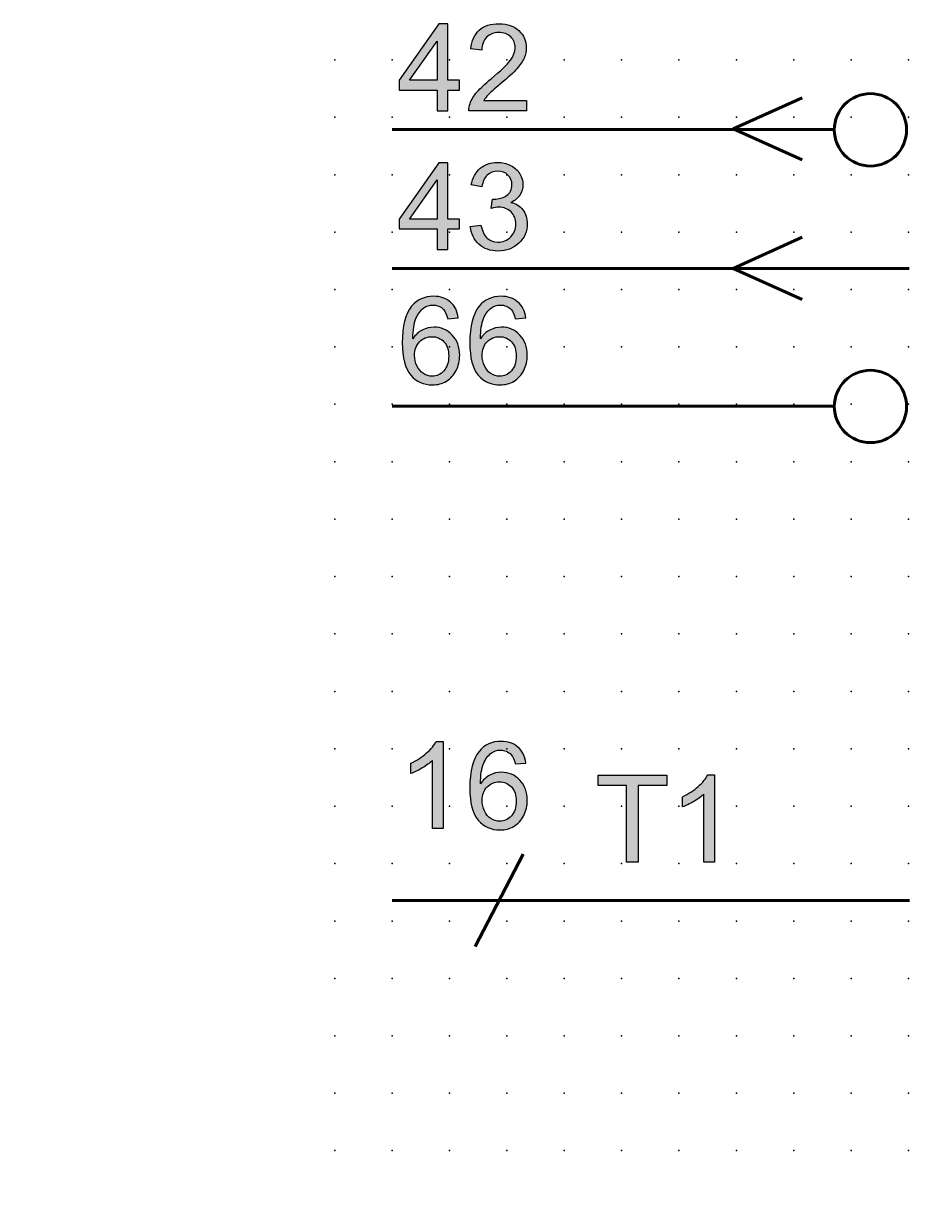
# Model space of a CAD drawing. Extents: x -14 to 110, y 1 to 148.
# Drawn here: x -14 to 25, y 1 to 52 of the extents above; entities that cross this region are included whole.
import ezdxf

# ---------------------------------------------------------------- set-up
doc = ezdxf.new("R2010")
doc.units = 0
doc.header["$PDSIZE"] = -2
doc.layers.get('0').update_dxf_attribs({"color": 9, "linetype": 'CONTINUOUS', "plot": 0})
doc.layers.add('00.9 GRID -025', color=1, linetype='CONTINUOUS', plot=False)
doc.layers.add('01.2-CONTINUOUS-0175', color=3, linetype='CONTINUOUS')
doc.layers.add('01.2-CONTINUOUS-025', color=2, linetype='CONTINUOUS')
doc.styles.add('Latin-2-5', font='ISOCP.SHX', dxfattribs={"height": 2.5})

# ---------------------------------------------------------------- blocks, each defined once
blk = doc.blocks.new('*U11')
blk.add_point((0, 0))
blk = doc.blocks.new('*U12')
at = {"layer": '00.9 GRID -025', "color": 0, "linetype": 'ByBlock', "lineweight": -2, "transparency": 16777216}
for p in [(-47.5, 25), (-45, 25), (-42.5, 25), (-40, 25), (-37.5, 25), (-35, 25), (-32.5, 25), (-30, 25), (-27.5, 25), (-25, 25), (-22.5, 25), (-20, 25), (-17.5, 25), (-15, 25), (-12.5, 25), (-10, 25), (-7.5, 25), (-5, 25), (-2.5, 25), (0, 25), (-47.5, 22.5), (-45, 22.5), (-42.5, 22.5), (-40, 22.5), (-37.5, 22.5), (-35, 22.5), (-32.5, 22.5), (-30, 22.5), (-27.5, 22.5), (-25, 22.5), (-22.5, 22.5), (-20, 22.5), (-17.5, 22.5), (-15, 22.5), (-12.5, 22.5), (-10, 22.5), (-7.5, 22.5), (-5, 22.5), (-2.5, 22.5), (0, 22.5), (-47.5, 20), (-45, 20), (-42.5, 20), (-40, 20), (-37.5, 20), (-35, 20), (-32.5, 20), (-30, 20), (-27.5, 20), (-25, 20), (-22.5, 20), (-20, 20), (-17.5, 20), (-15, 20), (-12.5, 20), (-10, 20), (-7.5, 20), (-5, 20), (-2.5, 20), (0, 20), (-47.5, 17.5), (-45, 17.5), (-42.5, 17.5), (-40, 17.5), (-37.5, 17.5), (-35, 17.5), (-32.5, 17.5), (-30, 17.5), (-27.5, 17.5), (-25, 17.5), (-22.5, 17.5), (-20, 17.5), (-17.5, 17.5), (-15, 17.5), (-12.5, 17.5), (-10, 17.5), (-7.5, 17.5), (-5, 17.5), (-2.5, 17.5), (0, 17.5), (-47.5, 15), (-45, 15), (-42.5, 15), (-40, 15), (-37.5, 15), (-35, 15), (-32.5, 15), (-30, 15), (-27.5, 15), (-25, 15), (-22.5, 15), (-20, 15), (-17.5, 15), (-15, 15), (-12.5, 15), (-10, 15), (-7.5, 15), (-5, 15), (-2.5, 15), (0, 15), (-47.5, 12.5), (-45, 12.5), (-42.5, 12.5), (-40, 12.5), (-37.5, 12.5), (-35, 12.5), (-32.5, 12.5), (-30, 12.5), (-27.5, 12.5), (-25, 12.5), (-22.5, 12.5), (-20, 12.5), (-17.5, 12.5), (-15, 12.5), (-12.5, 12.5), (-10, 12.5), (-7.5, 12.5), (-5, 12.5), (-2.5, 12.5), (0, 12.5), (-47.5, 10), (-45, 10), (-42.5, 10), (-40, 10), (-37.5, 10), (-35, 10), (-32.5, 10), (-30, 10), (-27.5, 10), (-25, 10), (-22.5, 10), (-20, 10), (-17.5, 10), (-15, 10), (-12.5, 10), (-10, 10), (-7.5, 10), (-5, 10), (-2.5, 10), (0, 10), (-47.5, 7.5), (-45, 7.5), (-42.5, 7.5), (-40, 7.5), (-37.5, 7.5), (-35, 7.5), (-32.5, 7.5), (-30, 7.5), (-27.5, 7.5), (-25, 7.5), (-22.5, 7.5), (-20, 7.5), (-17.5, 7.5), (-15, 7.5), (-12.5, 7.5), (-10, 7.5), (-7.5, 7.5), (-5, 7.5), (-2.5, 7.5), (0, 7.5), (-47.5, 5), (-45, 5), (-42.5, 5), (-40, 5), (-37.5, 5), (-35, 5), (-32.5, 5), (-30, 5), (-27.5, 5), (-25, 5), (-22.5, 5), (-20, 5), (-17.5, 5), (-15, 5), (-12.5, 5), (-10, 5), (-7.5, 5), (-5, 5), (-2.5, 5), (0, 5), (-47.5, 2.5), (-45, 2.5), (-42.5, 2.5), (-40, 2.5), (-37.5, 2.5), (-35, 2.5), (-32.5, 2.5), (-30, 2.5), (-27.5, 2.5), (-25, 2.5), (-22.5, 2.5), (-20, 2.5), (-17.5, 2.5), (-15, 2.5), (-12.5, 2.5), (-10, 2.5), (-7.5, 2.5), (-5, 2.5), (-2.5, 2.5), (0, 2.5), (-47.5, 0), (-45, 0), (-42.5, 0), (-40, 0), (-37.5, 0), (-35, 0), (-32.5, 0), (-30, 0), (-27.5, 0), (-25, 0), (-22.5, 0), (-20, 0), (-17.5, 0), (-15, 0), (-12.5, 0), (-10, 0), (-7.5, 0), (-5, 0), (-2.5, 0), (0, 0)]:
    blk.add_blockref('*U11', p, dxfattribs=at)

msp = doc.modelspace()

# ---------------------------------------------------------------- hatches: boundary and pattern name
at = {"layer": '01.2-CONTINUOUS-025'}
h = msp.add_hatch(color=256, dxfattribs=at)
h.dxf.hatch_style = 2
h.paths.add_polyline_path([(3.245, 49.758), (4.441, 51.466), (4.441, 49.758)])
h.paths.add_polyline_path([(4.904, 48.424), (4.904, 49.334), (5.417, 49.334), (5.417, 49.758), (4.904, 49.758), (4.904, 52.211), (4.524, 52.211), (2.787, 49.758), (2.787, 49.334), (4.441, 49.334), (4.441, 48.424)])
h = msp.add_hatch(color=256, dxfattribs=at)
h.dxf.hatch_style = 2
edge = h.paths.add_edge_path()
edge.add_spline(control_points=[(8.332, 48.871), (8.332, 48.871), (8.332, 48.424), (8.332, 48.424), (8.332, 48.424), (5.824, 48.424), (5.824, 48.424), (5.82, 48.536), (5.838, 48.644), (5.878, 48.748), (5.943, 48.918), (6.045, 49.086), (6.187, 49.252), (6.329, 49.417), (6.531, 49.607), (6.796, 49.822), (7.206, 50.159), (7.484, 50.426), (7.629, 50.623), (7.774, 50.819), (7.847, 51.006), (7.847, 51.182), (7.847, 51.366), (7.781, 51.521), (7.649, 51.647), (7.517, 51.773), (7.345, 51.836), (7.133, 51.836), (6.909, 51.836), (6.73, 51.769), (6.596, 51.634), (6.461, 51.5), (6.393, 51.314), (6.391, 51.076), (6.391, 51.076), (5.912, 51.125), (5.912, 51.125), (5.945, 51.482), (6.068, 51.754), (6.282, 51.941), (6.496, 52.128), (6.783, 52.222), (7.144, 52.222), (7.507, 52.222), (7.796, 52.121), (8.008, 51.92), (8.22, 51.719), (8.326, 51.469), (8.326, 51.172), (8.326, 51.02), (8.295, 50.872), (8.233, 50.725), (8.171, 50.579), (8.068, 50.425), (7.924, 50.263), (7.78, 50.102), (7.541, 49.88), (7.207, 49.598), (6.928, 49.364), (6.748, 49.206), (6.669, 49.122), (6.59, 49.039), (6.525, 48.955), (6.473, 48.871), (6.473, 48.871), (8.332, 48.871), (8.332, 48.871)], knot_values=[0, 0, 0, 0, 1, 1, 1, 2, 2, 2, 3, 3, 3, 4, 4, 4, 5, 5, 5, 6, 6, 6, 7, 7, 7, 8, 8, 8, 9, 9, 9, 10, 10, 10, 11, 11, 11, 12, 12, 12, 13, 13, 13, 14, 14, 14, 15, 15, 15, 16, 16, 16, 17, 17, 17, 18, 18, 18, 19, 19, 19, 20, 20, 20, 21, 21, 21, 22, 22, 22, 22], degree=3, periodic=0)
h = msp.add_hatch(color=256, dxfattribs=at)
h.dxf.hatch_style = 2
h.paths.add_polyline_path([(3.245, 43.717), (4.441, 45.425), (4.441, 43.717)])
h.paths.add_polyline_path([(4.904, 42.383), (4.904, 43.292), (5.417, 43.292), (5.417, 43.717), (4.904, 43.717), (4.904, 46.17), (4.524, 46.17), (2.787, 43.717), (2.787, 43.292), (4.441, 43.292), (4.441, 42.383)])
h = msp.add_hatch(color=256, dxfattribs=at)
h.dxf.hatch_style = 2
edge = h.paths.add_edge_path()
edge.add_spline(control_points=[(5.89, 43.392), (5.89, 43.392), (6.353, 43.452), (6.353, 43.452), (6.407, 43.189), (6.497, 42.999), (6.624, 42.882), (6.752, 42.766), (6.908, 42.708), (7.094, 42.708), (7.315, 42.708), (7.5, 42.784), (7.65, 42.935), (7.8, 43.086), (7.875, 43.273), (7.875, 43.497), (7.875, 43.71), (7.805, 43.886), (7.665, 44.024), (7.526, 44.162), (7.348, 44.231), (7.133, 44.231), (7.045, 44.231), (6.936, 44.214), (6.805, 44.18), (6.805, 44.18), (6.857, 44.588), (6.857, 44.588), (6.888, 44.584), (6.913, 44.583), (6.932, 44.583), (7.13, 44.583), (7.308, 44.634), (7.466, 44.737), (7.624, 44.84), (7.704, 44.998), (7.704, 45.212), (7.704, 45.381), (7.646, 45.522), (7.53, 45.633), (7.415, 45.745), (7.266, 45.8), (7.083, 45.8), (6.902, 45.8), (6.751, 45.743), (6.63, 45.63), (6.509, 45.515), (6.432, 45.345), (6.397, 45.117), (6.397, 45.117), (5.934, 45.2), (5.934, 45.2), (5.991, 45.511), (6.12, 45.752), (6.322, 45.924), (6.524, 46.095), (6.774, 46.181), (7.074, 46.181), (7.281, 46.181), (7.471, 46.137), (7.646, 46.048), (7.82, 45.96), (7.953, 45.84), (8.045, 45.687), (8.137, 45.535), (8.183, 45.373), (8.183, 45.201), (8.183, 45.039), (8.139, 44.89), (8.051, 44.757), (7.964, 44.623), (7.834, 44.517), (7.661, 44.438), (7.885, 44.386), (8.059, 44.279), (8.184, 44.117), (8.308, 43.954), (8.371, 43.751), (8.371, 43.506), (8.371, 43.176), (8.25, 42.896), (8.009, 42.667), (7.768, 42.437), (7.463, 42.322), (7.094, 42.322), (6.762, 42.322), (6.486, 42.421), (6.266, 42.62), (6.046, 42.818), (5.921, 43.076), (5.89, 43.392)], knot_values=[0, 0, 0, 0, 1, 1, 1, 2, 2, 2, 3, 3, 3, 4, 4, 4, 5, 5, 5, 6, 6, 6, 7, 7, 7, 8, 8, 8, 9, 9, 9, 10, 10, 10, 11, 11, 11, 12, 12, 12, 13, 13, 13, 14, 14, 14, 15, 15, 15, 16, 16, 16, 17, 17, 17, 18, 18, 18, 19, 19, 19, 20, 20, 20, 21, 21, 21, 22, 22, 22, 23, 23, 23, 24, 24, 24, 25, 25, 25, 26, 26, 26, 27, 27, 27, 28, 28, 28, 29, 29, 29, 30, 30, 30, 30], degree=3, periodic=0)
h = msp.add_hatch(color=256, dxfattribs=at)
h.dxf.hatch_style = 2
edge = h.paths.add_edge_path()
edge.add_spline(control_points=[(3.679, 38.368), (3.825, 38.518), (4.003, 38.593), (4.213, 38.593), (4.426, 38.593), (4.602, 38.518), (4.741, 38.368), (4.879, 38.218), (4.948, 38.013), (4.948, 37.753), (4.948, 37.482), (4.878, 37.268), (4.738, 37.11), (4.598, 36.952), (4.429, 36.873), (4.231, 36.873), (4.095, 36.873), (3.967, 36.912), (3.845, 36.988), (3.724, 37.064), (3.63, 37.175), (3.562, 37.321), (3.494, 37.466), (3.46, 37.619), (3.46, 37.778), (3.46, 38.022), (3.533, 38.218), (3.679, 38.368)], knot_values=[0, 0, 0, 0, 1, 1, 1, 2, 2, 2, 3, 3, 3, 4, 4, 4, 5, 5, 5, 6, 6, 6, 7, 7, 7, 8, 8, 8, 9, 9, 9, 9], degree=3, periodic=0)
edge = h.paths.add_edge_path()
edge.add_spline(control_points=[(5.024, 40.101), (4.832, 40.268), (4.588, 40.352), (4.289, 40.352), (3.888, 40.352), (3.569, 40.207), (3.332, 39.919), (3.061, 39.587), (2.925, 39.056), (2.925, 38.326), (2.925, 37.673), (3.047, 37.204), (3.292, 36.92), (3.537, 36.635), (3.853, 36.493), (4.241, 36.493), (4.469, 36.493), (4.672, 36.547), (4.851, 36.655), (5.03, 36.764), (5.171, 36.919), (5.274, 37.123), (5.376, 37.326), (5.428, 37.546), (5.428, 37.783), (5.428, 38.144), (5.319, 38.438), (5.101, 38.665), (4.883, 38.893), (4.619, 39.007), (4.308, 39.007), (4.131, 39.007), (3.961, 38.965), (3.799, 38.883), (3.637, 38.8), (3.5, 38.673), (3.388, 38.503), (3.392, 38.882), (3.436, 39.174), (3.52, 39.379), (3.605, 39.584), (3.72, 39.74), (3.866, 39.847), (3.98, 39.93), (4.111, 39.971), (4.26, 39.971), (4.445, 39.971), (4.601, 39.904), (4.728, 39.771), (4.804, 39.688), (4.862, 39.554), (4.904, 39.37), (4.904, 39.37), (5.367, 39.409), (5.367, 39.409), (5.329, 39.703), (5.214, 39.934), (5.024, 40.101)], knot_values=[0, 0, 0, 0, 1, 1, 1, 2, 2, 2, 3, 3, 3, 4, 4, 4, 5, 5, 5, 6, 6, 6, 7, 7, 7, 8, 8, 8, 9, 9, 9, 10, 10, 10, 11, 11, 11, 12, 12, 12, 13, 13, 13, 14, 14, 14, 15, 15, 15, 16, 16, 16, 17, 17, 17, 18, 18, 18, 19, 19, 19, 19], degree=3, periodic=0)
h = msp.add_hatch(color=256, dxfattribs=at)
h.dxf.hatch_style = 2
edge = h.paths.add_edge_path()
edge.add_spline(control_points=[(6.622, 38.368), (6.768, 38.518), (6.946, 38.593), (7.156, 38.593), (7.369, 38.593), (7.545, 38.518), (7.683, 38.368), (7.822, 38.218), (7.891, 38.013), (7.891, 37.753), (7.891, 37.482), (7.821, 37.268), (7.681, 37.11), (7.541, 36.952), (7.372, 36.873), (7.174, 36.873), (7.038, 36.873), (6.909, 36.912), (6.788, 36.988), (6.667, 37.064), (6.572, 37.175), (6.505, 37.321), (6.437, 37.466), (6.403, 37.619), (6.403, 37.778), (6.403, 38.022), (6.476, 38.218), (6.622, 38.368)], knot_values=[0, 0, 0, 0, 1, 1, 1, 2, 2, 2, 3, 3, 3, 4, 4, 4, 5, 5, 5, 6, 6, 6, 7, 7, 7, 8, 8, 8, 9, 9, 9, 9], degree=3, periodic=0)
edge = h.paths.add_edge_path()
edge.add_spline(control_points=[(7.966, 40.101), (7.775, 40.268), (7.531, 40.352), (7.231, 40.352), (6.831, 40.352), (6.512, 40.207), (6.275, 39.919), (6.004, 39.587), (5.868, 39.056), (5.868, 38.326), (5.868, 37.673), (5.99, 37.204), (6.235, 36.92), (6.48, 36.635), (6.796, 36.493), (7.184, 36.493), (7.411, 36.493), (7.615, 36.547), (7.794, 36.655), (7.973, 36.764), (8.114, 36.919), (8.217, 37.123), (8.319, 37.326), (8.371, 37.546), (8.371, 37.783), (8.371, 38.144), (8.262, 38.438), (8.043, 38.665), (7.826, 38.893), (7.562, 39.007), (7.251, 39.007), (7.074, 39.007), (6.904, 38.965), (6.742, 38.883), (6.58, 38.8), (6.443, 38.673), (6.331, 38.503), (6.335, 38.882), (6.379, 39.174), (6.464, 39.379), (6.548, 39.584), (6.663, 39.74), (6.808, 39.847), (6.923, 39.93), (7.054, 39.971), (7.203, 39.971), (7.388, 39.971), (7.544, 39.904), (7.67, 39.771), (7.747, 39.688), (7.805, 39.554), (7.847, 39.37), (7.847, 39.37), (8.31, 39.409), (8.31, 39.409), (8.272, 39.703), (8.158, 39.934), (7.966, 40.101)], knot_values=[0, 0, 0, 0, 1, 1, 1, 2, 2, 2, 3, 3, 3, 4, 4, 4, 5, 5, 5, 6, 6, 6, 7, 7, 7, 8, 8, 8, 9, 9, 9, 10, 10, 10, 11, 11, 11, 12, 12, 12, 13, 13, 13, 14, 14, 14, 15, 15, 15, 16, 16, 16, 17, 17, 17, 18, 18, 18, 19, 19, 19, 19], degree=3, periodic=0)
h = msp.add_hatch(color=256, dxfattribs=at)
h.dxf.hatch_style = 2
edge = h.paths.add_edge_path()
edge.add_spline(control_points=[(4.7, 17.172), (4.7, 17.172), (4.237, 17.172), (4.237, 17.172), (4.237, 17.172), (4.237, 20.131), (4.237, 20.131), (4.125, 20.024), (3.978, 19.918), (3.796, 19.811), (3.614, 19.704), (3.45, 19.625), (3.305, 19.571), (3.305, 19.571), (3.305, 20.02), (3.305, 20.02), (3.566, 20.142), (3.793, 20.29), (3.988, 20.464), (4.183, 20.637), (4.321, 20.806), (4.402, 20.97), (4.402, 20.97), (4.7, 20.97), (4.7, 20.97), (4.7, 20.97), (4.7, 17.172), (4.7, 17.172)], knot_values=[0, 0, 0, 0, 1, 1, 1, 2, 2, 2, 3, 3, 3, 4, 4, 4, 5, 5, 5, 6, 6, 6, 7, 7, 7, 8, 8, 8, 9, 9, 9, 9], degree=3, periodic=0)
h = msp.add_hatch(color=256, dxfattribs=at)
h.dxf.hatch_style = 2
edge = h.paths.add_edge_path()
edge.add_spline(control_points=[(6.622, 18.986), (6.768, 19.136), (6.946, 19.211), (7.156, 19.211), (7.369, 19.211), (7.545, 19.136), (7.683, 18.986), (7.822, 18.836), (7.891, 18.631), (7.891, 18.371), (7.891, 18.1), (7.821, 17.885), (7.681, 17.728), (7.541, 17.57), (7.372, 17.491), (7.174, 17.491), (7.038, 17.491), (6.909, 17.529), (6.788, 17.606), (6.667, 17.682), (6.572, 17.793), (6.505, 17.939), (6.437, 18.084), (6.403, 18.237), (6.403, 18.396), (6.403, 18.64), (6.476, 18.836), (6.622, 18.986)], knot_values=[0, 0, 0, 0, 1, 1, 1, 2, 2, 2, 3, 3, 3, 4, 4, 4, 5, 5, 5, 6, 6, 6, 7, 7, 7, 8, 8, 8, 9, 9, 9, 9], degree=3, periodic=0)
edge = h.paths.add_edge_path()
edge.add_spline(control_points=[(7.966, 20.719), (7.775, 20.886), (7.531, 20.97), (7.231, 20.97), (6.831, 20.97), (6.512, 20.825), (6.275, 20.536), (6.004, 20.205), (5.868, 19.674), (5.868, 18.943), (5.868, 18.291), (5.99, 17.822), (6.235, 17.538), (6.48, 17.253), (6.796, 17.111), (7.184, 17.111), (7.411, 17.111), (7.615, 17.165), (7.794, 17.273), (7.973, 17.381), (8.114, 17.537), (8.217, 17.741), (8.319, 17.944), (8.371, 18.164), (8.371, 18.401), (8.371, 18.762), (8.262, 19.056), (8.043, 19.283), (7.826, 19.511), (7.562, 19.625), (7.251, 19.625), (7.074, 19.625), (6.904, 19.583), (6.742, 19.501), (6.58, 19.418), (6.443, 19.291), (6.331, 19.121), (6.335, 19.5), (6.379, 19.792), (6.464, 19.997), (6.548, 20.202), (6.663, 20.358), (6.808, 20.465), (6.923, 20.548), (7.054, 20.589), (7.203, 20.589), (7.388, 20.589), (7.544, 20.522), (7.67, 20.389), (7.747, 20.306), (7.805, 20.172), (7.847, 19.988), (7.847, 19.988), (8.31, 20.027), (8.31, 20.027), (8.272, 20.321), (8.158, 20.552), (7.966, 20.719)], knot_values=[0, 0, 0, 0, 1, 1, 1, 2, 2, 2, 3, 3, 3, 4, 4, 4, 5, 5, 5, 6, 6, 6, 7, 7, 7, 8, 8, 8, 9, 9, 9, 10, 10, 10, 11, 11, 11, 12, 12, 12, 13, 13, 13, 14, 14, 14, 15, 15, 15, 16, 16, 16, 17, 17, 17, 18, 18, 18, 19, 19, 19, 19], degree=3, periodic=0)
h = msp.add_hatch(color=256, dxfattribs=at)
h.dxf.hatch_style = 2
h.paths.add_polyline_path([(12.7, 15.714), (12.7, 19.054), (11.454, 19.054), (11.454, 19.501), (14.447, 19.501), (14.447, 19.054), (13.201, 19.054), (13.201, 15.714)])
h = msp.add_hatch(color=256, dxfattribs=at)
h.dxf.hatch_style = 2
edge = h.paths.add_edge_path()
edge.add_spline(control_points=[(16.533, 15.714), (16.533, 15.714), (16.07, 15.714), (16.07, 15.714), (16.07, 15.714), (16.07, 18.673), (16.07, 18.673), (15.958, 18.567), (15.81, 18.46), (15.629, 18.353), (15.446, 18.247), (15.283, 18.167), (15.138, 18.114), (15.138, 18.114), (15.138, 18.562), (15.138, 18.562), (15.398, 18.685), (15.626, 18.833), (15.821, 19.006), (16.015, 19.18), (16.153, 19.348), (16.234, 19.512), (16.234, 19.512), (16.533, 19.512), (16.533, 19.512), (16.533, 19.512), (16.533, 15.714), (16.533, 15.714)], knot_values=[0, 0, 0, 0, 1, 1, 1, 2, 2, 2, 3, 3, 3, 4, 4, 4, 5, 5, 5, 6, 6, 6, 7, 7, 7, 8, 8, 8, 9, 9, 9, 9], degree=3, periodic=0)

# ---------------------------------------------------------------- linework, layer by layer
at = {"layer": '01.2-CONTINUOUS-025', "lineweight": 0}
for p, q in [((4.524, 52.211), (2.787, 49.758)), ((4.904, 52.211), (4.524, 52.211)), ((4.904, 49.758), (4.904, 52.211)), ((3.245, 49.758), (4.441, 51.466)), ((4.441, 51.466), (4.441, 49.758)), ((2.787, 49.758), (2.787, 49.334)), ((4.441, 49.758), (3.245, 49.758)), ((5.417, 49.758), (4.904, 49.758)), ((5.417, 49.334), (5.417, 49.758)), ((2.787, 49.334), (4.441, 49.334)), ((4.441, 49.334), (4.441, 48.424)), ((4.904, 48.424), (4.904, 49.334)), ((4.904, 49.334), (5.417, 49.334)), ((4.441, 48.424), (4.904, 48.424)), ((4.524, 46.17), (2.787, 43.717)), ((4.904, 46.17), (4.524, 46.17)), ((4.904, 43.717), (4.904, 46.17)), ((3.245, 43.717), (4.441, 45.425)), ((4.441, 45.425), (4.441, 43.717)), ((2.787, 43.717), (2.787, 43.292)), ((4.441, 43.717), (3.245, 43.717)), ((5.417, 43.717), (4.904, 43.717)), ((5.417, 43.292), (5.417, 43.717)), ((2.787, 43.292), (4.441, 43.292)), ((4.441, 43.292), (4.441, 42.383)), ((4.904, 42.383), (4.904, 43.292)), ((4.904, 43.292), (5.417, 43.292)), ((4.441, 42.383), (4.904, 42.383)), ((11.454, 19.054), (11.454, 19.501)), ((11.454, 19.501), (14.447, 19.501)), ((14.447, 19.501), (14.447, 19.054)), ((12.7, 19.054), (11.454, 19.054)), ((12.7, 15.714), (12.7, 19.054)), ((14.447, 19.054), (13.201, 19.054)), ((13.201, 19.054), (13.201, 15.714)), ((13.201, 15.714), (12.7, 15.714))]:
    msp.add_line(p, q, dxfattribs=at)
at = {"layer": '01.2-CONTINUOUS-025', "lineweight": 50}
for p, q in [((17.348, 47.648), (20.347, 48.999)), ((20.347, 46.295), (17.348, 47.648)), ((17.348, 41.568), (20.347, 42.92)), ((20.347, 40.215), (17.348, 41.568)), ((8.187, 16.059), (6.104, 12.042))]:
    msp.add_line(p, q, dxfattribs=at)
for points in [[(21.75, 47.614), (2.482, 47.614)], [(25.006, 41.568), (2.482, 41.568)], [(21.75, 35.567), (2.482, 35.567)], [(25.031, 14.04), (2.482, 14.04)]]:
    msp.add_lwpolyline(points, dxfattribs=at)
at = {"layer": '01.2-CONTINUOUS-025', "lineweight": 0}
for points, knots in [([(6.282, 51.941), (6.496, 52.128), (6.783, 52.222), (7.144, 52.222), (7.507, 52.222), (7.796, 52.121), (8.008, 51.92)], [13, 13, 13, 13, 14, 14, 14, 15, 15, 15, 15]), ([(7.649, 51.647), (7.517, 51.773), (7.345, 51.836), (7.133, 51.836), (6.909, 51.836), (6.73, 51.769), (6.596, 51.634)], [8, 8, 8, 8, 9, 9, 9, 10, 10, 10, 10]), ([(7.629, 50.623), (7.774, 50.819), (7.847, 51.006), (7.847, 51.182), (7.847, 51.366), (7.781, 51.521), (7.649, 51.647)], [6, 6, 6, 6, 7, 7, 7, 8, 8, 8, 8]), ([(8.008, 51.92), (8.22, 51.719), (8.326, 51.469), (8.326, 51.172), (8.326, 51.02), (8.295, 50.872), (8.233, 50.725)], [15, 15, 15, 15, 16, 16, 16, 17, 17, 17, 17]), ([(8.233, 50.725), (8.171, 50.579), (8.068, 50.425), (7.924, 50.263), (7.78, 50.102), (7.541, 49.88), (7.207, 49.598)], [17, 17, 17, 17, 18, 18, 18, 19, 19, 19, 19]), ([(6.322, 45.924), (6.524, 46.095), (6.774, 46.181), (7.074, 46.181), (7.281, 46.181), (7.471, 46.137), (7.646, 46.048)], [18, 18, 18, 18, 19, 19, 19, 20, 20, 20, 20]), ([(7.646, 46.048), (7.82, 45.96), (7.953, 45.84), (8.045, 45.687), (8.137, 45.535), (8.183, 45.373), (8.183, 45.201), (8.183, 45.039), (8.139, 44.89), (8.051, 44.757)], [20, 20, 20, 20, 21, 21, 21, 22, 22, 22, 23, 23, 23, 23]), ([(7.53, 45.633), (7.415, 45.745), (7.266, 45.8), (7.083, 45.8), (6.902, 45.8), (6.751, 45.743), (6.63, 45.63)], [13, 13, 13, 13, 14, 14, 14, 15, 15, 15, 15]), ([(7.466, 44.737), (7.624, 44.84), (7.704, 44.998), (7.704, 45.212), (7.704, 45.381), (7.646, 45.522), (7.53, 45.633)], [11, 11, 11, 11, 12, 12, 12, 13, 13, 13, 13]), ([(6.857, 44.588), (6.888, 44.584), (6.913, 44.583), (6.932, 44.583), (7.13, 44.583), (7.308, 44.634), (7.466, 44.737)], [9, 9, 9, 9, 10, 10, 10, 11, 11, 11, 11]), ([(6.624, 42.882), (6.752, 42.766), (6.908, 42.708), (7.094, 42.708), (7.315, 42.708), (7.5, 42.784), (7.65, 42.935), (7.8, 43.086), (7.875, 43.273), (7.875, 43.497), (7.875, 43.71), (7.805, 43.886), (7.665, 44.024)], [2, 2, 2, 2, 3, 3, 3, 4, 4, 4, 5, 5, 5, 6, 6, 6, 6]), ([(7.665, 44.024), (7.526, 44.162), (7.348, 44.231), (7.133, 44.231), (7.045, 44.231), (6.936, 44.214), (6.805, 44.18)], [6, 6, 6, 6, 7, 7, 7, 8, 8, 8, 8]), ([(8.184, 44.117), (8.308, 43.954), (8.371, 43.751), (8.371, 43.506), (8.371, 43.176), (8.25, 42.896), (8.009, 42.667)], [25, 25, 25, 25, 26, 26, 26, 27, 27, 27, 27]), ([(8.009, 42.667), (7.768, 42.437), (7.463, 42.322), (7.094, 42.322), (6.762, 42.322), (6.486, 42.421), (6.266, 42.62)], [27, 27, 27, 27, 28, 28, 28, 29, 29, 29, 29]), ([(5.024, 40.101), (4.832, 40.268), (4.588, 40.352), (4.289, 40.352), (3.888, 40.352), (3.569, 40.207), (3.332, 39.919)], [0, 0, 0, 0, 1, 1, 1, 2, 2, 2, 2]), ([(7.966, 40.101), (7.775, 40.268), (7.531, 40.352), (7.231, 40.352), (6.831, 40.352), (6.512, 40.207), (6.275, 39.919)], [0, 0, 0, 0, 1, 1, 1, 2, 2, 2, 2]), ([(3.332, 39.919), (3.061, 39.587), (2.925, 39.056), (2.925, 38.326), (2.925, 37.673), (3.047, 37.204), (3.292, 36.92)], [2, 2, 2, 2, 3, 3, 3, 4, 4, 4, 4]), ([(3.866, 39.847), (3.98, 39.93), (4.111, 39.971), (4.26, 39.971), (4.445, 39.971), (4.601, 39.904), (4.728, 39.771)], [14, 14, 14, 14, 15, 15, 15, 16, 16, 16, 16]), ([(6.275, 39.919), (6.004, 39.587), (5.868, 39.056), (5.868, 38.326), (5.868, 37.673), (5.99, 37.204), (6.235, 36.92)], [2, 2, 2, 2, 3, 3, 3, 4, 4, 4, 4]), ([(6.808, 39.847), (6.923, 39.93), (7.054, 39.971), (7.203, 39.971), (7.388, 39.971), (7.544, 39.904), (7.67, 39.771)], [14, 14, 14, 14, 15, 15, 15, 16, 16, 16, 16]), ([(5.101, 38.665), (4.883, 38.893), (4.619, 39.007), (4.308, 39.007), (4.131, 39.007), (3.961, 38.965), (3.799, 38.883)], [9, 9, 9, 9, 10, 10, 10, 11, 11, 11, 11]), ([(8.043, 38.665), (7.826, 38.893), (7.562, 39.007), (7.251, 39.007), (7.074, 39.007), (6.904, 38.965), (6.742, 38.883)], [9, 9, 9, 9, 10, 10, 10, 11, 11, 11, 11]), ([(3.562, 37.321), (3.494, 37.466), (3.46, 37.619), (3.46, 37.778), (3.46, 38.022), (3.533, 38.218), (3.679, 38.368)], [7, 7, 7, 7, 8, 8, 8, 9, 9, 9, 9]), ([(3.679, 38.368), (3.825, 38.518), (4.003, 38.593), (4.213, 38.593), (4.426, 38.593), (4.602, 38.518), (4.741, 38.368)], [0, 0, 0, 0, 1, 1, 1, 2, 2, 2, 2]), ([(4.741, 38.368), (4.879, 38.218), (4.948, 38.013), (4.948, 37.753), (4.948, 37.482), (4.878, 37.268), (4.738, 37.11), (4.598, 36.952), (4.429, 36.873), (4.231, 36.873), (4.095, 36.873), (3.967, 36.912), (3.845, 36.988)], [2, 2, 2, 2, 3, 3, 3, 4, 4, 4, 5, 5, 5, 6, 6, 6, 6]), ([(5.274, 37.123), (5.376, 37.326), (5.428, 37.546), (5.428, 37.783), (5.428, 38.144), (5.319, 38.438), (5.101, 38.665)], [7, 7, 7, 7, 8, 8, 8, 9, 9, 9, 9]), ([(6.505, 37.321), (6.437, 37.466), (6.403, 37.619), (6.403, 37.778), (6.403, 38.022), (6.476, 38.218), (6.622, 38.368)], [7, 7, 7, 7, 8, 8, 8, 9, 9, 9, 9]), ([(6.622, 38.368), (6.768, 38.518), (6.946, 38.593), (7.156, 38.593), (7.369, 38.593), (7.545, 38.518), (7.683, 38.368)], [0, 0, 0, 0, 1, 1, 1, 2, 2, 2, 2]), ([(7.683, 38.368), (7.822, 38.218), (7.891, 38.013), (7.891, 37.753), (7.891, 37.482), (7.821, 37.268), (7.681, 37.11)], [2, 2, 2, 2, 3, 3, 3, 4, 4, 4, 4]), ([(8.217, 37.123), (8.319, 37.326), (8.371, 37.546), (8.371, 37.783), (8.371, 38.144), (8.262, 38.438), (8.043, 38.665)], [7, 7, 7, 7, 8, 8, 8, 9, 9, 9, 9]), ([(3.292, 36.92), (3.537, 36.635), (3.853, 36.493), (4.241, 36.493), (4.469, 36.493), (4.672, 36.547), (4.851, 36.655)], [4, 4, 4, 4, 5, 5, 5, 6, 6, 6, 6]), ([(6.235, 36.92), (6.48, 36.635), (6.796, 36.493), (7.184, 36.493), (7.411, 36.493), (7.615, 36.547), (7.794, 36.655)], [4, 4, 4, 4, 5, 5, 5, 6, 6, 6, 6]), ([(7.681, 37.11), (7.541, 36.952), (7.372, 36.873), (7.174, 36.873), (7.038, 36.873), (6.909, 36.912), (6.788, 36.988)], [4, 4, 4, 4, 5, 5, 5, 6, 6, 6, 6]), ([(7.966, 20.719), (7.775, 20.886), (7.531, 20.97), (7.231, 20.97), (6.831, 20.97), (6.512, 20.825), (6.275, 20.536)], [0, 0, 0, 0, 1, 1, 1, 2, 2, 2, 2]), ([(6.275, 20.536), (6.004, 20.205), (5.868, 19.674), (5.868, 18.943), (5.868, 18.291), (5.99, 17.822), (6.235, 17.538)], [2, 2, 2, 2, 3, 3, 3, 4, 4, 4, 4]), ([(6.808, 20.465), (6.923, 20.548), (7.054, 20.589), (7.203, 20.589), (7.388, 20.589), (7.544, 20.522), (7.67, 20.389)], [14, 14, 14, 14, 15, 15, 15, 16, 16, 16, 16]), ([(8.043, 19.283), (7.826, 19.511), (7.562, 19.625), (7.251, 19.625), (7.074, 19.625), (6.904, 19.583), (6.742, 19.501)], [9, 9, 9, 9, 10, 10, 10, 11, 11, 11, 11]), ([(6.622, 18.986), (6.768, 19.136), (6.946, 19.211), (7.156, 19.211), (7.369, 19.211), (7.545, 19.136), (7.683, 18.986)], [0, 0, 0, 0, 1, 1, 1, 2, 2, 2, 2]), ([(8.217, 17.741), (8.319, 17.944), (8.371, 18.164), (8.371, 18.401), (8.371, 18.762), (8.262, 19.056), (8.043, 19.283)], [7, 7, 7, 7, 8, 8, 8, 9, 9, 9, 9]), ([(6.788, 17.606), (6.667, 17.682), (6.572, 17.793), (6.505, 17.939), (6.437, 18.084), (6.403, 18.237), (6.403, 18.396), (6.403, 18.64), (6.476, 18.836), (6.622, 18.986)], [6, 6, 6, 6, 7, 7, 7, 8, 8, 8, 9, 9, 9, 9]), ([(7.683, 18.986), (7.822, 18.836), (7.891, 18.631), (7.891, 18.371), (7.891, 18.1), (7.821, 17.885), (7.681, 17.728)], [2, 2, 2, 2, 3, 3, 3, 4, 4, 4, 4]), ([(7.681, 17.728), (7.541, 17.57), (7.372, 17.491), (7.174, 17.491), (7.038, 17.491), (6.909, 17.529), (6.788, 17.606)], [4, 4, 4, 4, 5, 5, 5, 6, 6, 6, 6]), ([(6.235, 17.538), (6.48, 17.253), (6.796, 17.111), (7.184, 17.111), (7.411, 17.111), (7.615, 17.165), (7.794, 17.273)], [4, 4, 4, 4, 5, 5, 5, 6, 6, 6, 6])]:
    msp.add_open_spline(points, degree=3, knots=knots, dxfattribs=at)
for points in [[(5.912, 51.125), (5.945, 51.482), (6.068, 51.754), (6.282, 51.941)], [(6.596, 51.634), (6.461, 51.5), (6.393, 51.314), (6.391, 51.076)], [(6.391, 51.076), (6.391, 51.076), (5.912, 51.125), (5.912, 51.125)], [(6.796, 49.822), (7.206, 50.159), (7.484, 50.426), (7.629, 50.623)], [(6.187, 49.252), (6.329, 49.417), (6.531, 49.607), (6.796, 49.822)], [(7.207, 49.598), (6.928, 49.364), (6.748, 49.206), (6.669, 49.122)], [(5.878, 48.748), (5.943, 48.918), (6.045, 49.086), (6.187, 49.252)], [(6.669, 49.122), (6.59, 49.039), (6.525, 48.955), (6.473, 48.871)], [(5.824, 48.424), (5.82, 48.536), (5.838, 48.644), (5.878, 48.748)], [(6.473, 48.871), (6.473, 48.871), (8.332, 48.871), (8.332, 48.871)], [(8.332, 48.871), (8.332, 48.871), (8.332, 48.424), (8.332, 48.424)], [(8.332, 48.424), (8.332, 48.424), (5.824, 48.424), (5.824, 48.424)], [(5.934, 45.2), (5.991, 45.511), (6.12, 45.752), (6.322, 45.924)], [(6.63, 45.63), (6.509, 45.515), (6.432, 45.345), (6.397, 45.117)], [(6.397, 45.117), (6.397, 45.117), (5.934, 45.2), (5.934, 45.2)], [(6.805, 44.18), (6.805, 44.18), (6.857, 44.588), (6.857, 44.588)], [(8.051, 44.757), (7.964, 44.623), (7.834, 44.517), (7.661, 44.438)], [(7.661, 44.438), (7.885, 44.386), (8.059, 44.279), (8.184, 44.117)], [(5.89, 43.392), (5.89, 43.392), (6.353, 43.452), (6.353, 43.452)], [(6.266, 42.62), (6.046, 42.818), (5.921, 43.076), (5.89, 43.392)], [(6.353, 43.452), (6.407, 43.189), (6.497, 42.999), (6.624, 42.882)], [(3.52, 39.379), (3.605, 39.584), (3.72, 39.74), (3.866, 39.847)], [(4.728, 39.771), (4.804, 39.688), (4.862, 39.554), (4.904, 39.37)], [(5.367, 39.409), (5.329, 39.703), (5.214, 39.934), (5.024, 40.101)], [(6.464, 39.379), (6.548, 39.584), (6.663, 39.74), (6.808, 39.847)], [(7.67, 39.771), (7.747, 39.688), (7.805, 39.554), (7.847, 39.37)], [(8.31, 39.409), (8.272, 39.703), (8.158, 39.934), (7.966, 40.101)], [(3.388, 38.503), (3.392, 38.882), (3.436, 39.174), (3.52, 39.379)], [(4.904, 39.37), (4.904, 39.37), (5.367, 39.409), (5.367, 39.409)], [(6.331, 38.503), (6.335, 38.882), (6.379, 39.174), (6.464, 39.379)], [(7.847, 39.37), (7.847, 39.37), (8.31, 39.409), (8.31, 39.409)], [(3.799, 38.883), (3.637, 38.8), (3.5, 38.673), (3.388, 38.503)], [(6.742, 38.883), (6.58, 38.8), (6.443, 38.673), (6.331, 38.503)], [(3.845, 36.988), (3.724, 37.064), (3.63, 37.175), (3.562, 37.321)], [(6.788, 36.988), (6.667, 37.064), (6.572, 37.175), (6.505, 37.321)], [(4.851, 36.655), (5.03, 36.764), (5.171, 36.919), (5.274, 37.123)], [(7.794, 36.655), (7.973, 36.764), (8.114, 36.919), (8.217, 37.123)], [(3.988, 20.464), (4.183, 20.637), (4.321, 20.806), (4.402, 20.97)], [(4.402, 20.97), (4.402, 20.97), (4.7, 20.97), (4.7, 20.97)], [(4.7, 20.97), (4.7, 20.97), (4.7, 17.172), (4.7, 17.172)], [(8.31, 20.027), (8.272, 20.321), (8.158, 20.552), (7.966, 20.719)], [(3.305, 20.02), (3.566, 20.142), (3.793, 20.29), (3.988, 20.464)], [(4.237, 20.131), (4.125, 20.024), (3.978, 19.918), (3.796, 19.811)], [(4.237, 17.172), (4.237, 17.172), (4.237, 20.131), (4.237, 20.131)], [(6.464, 19.997), (6.548, 20.202), (6.663, 20.358), (6.808, 20.465)], [(7.67, 20.389), (7.747, 20.306), (7.805, 20.172), (7.847, 19.988)], [(3.305, 19.571), (3.305, 19.571), (3.305, 20.02), (3.305, 20.02)], [(3.796, 19.811), (3.614, 19.704), (3.45, 19.625), (3.305, 19.571)], [(6.331, 19.121), (6.335, 19.5), (6.379, 19.792), (6.464, 19.997)], [(7.847, 19.988), (7.847, 19.988), (8.31, 20.027), (8.31, 20.027)], [(6.742, 19.501), (6.58, 19.418), (6.443, 19.291), (6.331, 19.121)], [(15.821, 19.006), (16.015, 19.18), (16.153, 19.348), (16.234, 19.512)], [(16.234, 19.512), (16.234, 19.512), (16.533, 19.512), (16.533, 19.512)], [(16.533, 19.512), (16.533, 19.512), (16.533, 15.714), (16.533, 15.714)], [(15.138, 18.562), (15.398, 18.685), (15.626, 18.833), (15.821, 19.006)], [(16.07, 18.673), (15.958, 18.567), (15.81, 18.46), (15.629, 18.353)], [(16.07, 15.714), (16.07, 15.714), (16.07, 18.673), (16.07, 18.673)], [(15.138, 18.114), (15.138, 18.114), (15.138, 18.562), (15.138, 18.562)], [(15.629, 18.353), (15.446, 18.247), (15.283, 18.167), (15.138, 18.114)], [(7.794, 17.273), (7.973, 17.381), (8.114, 17.537), (8.217, 17.741)], [(4.7, 17.172), (4.7, 17.172), (4.237, 17.172), (4.237, 17.172)], [(16.533, 15.714), (16.533, 15.714), (16.07, 15.714), (16.07, 15.714)]]:
    msp.add_open_spline(points, degree=3, dxfattribs=at)
at = {"layer": '01.2-CONTINUOUS-025', "lineweight": 50}
for points in [[(24.9, 47.6), (24.9, 46.731), (24.195, 46.025), (23.325, 46.025), (22.455, 46.025), (21.75, 46.731), (21.75, 47.6), (21.75, 48.47), (22.455, 49.176), (23.325, 49.176), (24.195, 49.176), (24.9, 48.47), (24.9, 47.6)], [(24.9, 35.554), (24.9, 34.684), (24.195, 33.979), (23.325, 33.979), (22.455, 33.979), (21.75, 34.684), (21.75, 35.554), (21.75, 36.424), (22.455, 37.129), (23.325, 37.129), (24.195, 37.129), (24.9, 36.424), (24.9, 35.554)]]:
    msp.add_open_spline(points, degree=3, knots=[0, 0, 0, 0, 1, 1, 1, 2, 2, 2, 3, 3, 3, 4, 4, 4, 4], dxfattribs=at)

# ---------------------------------------------------------------- block references
at = {"layer": '00.9 GRID -025', "rotation": 270}
msp.add_blockref('*U12', (-0.018, 3.147), dxfattribs=at)

# ---------------------------------------------------------------- texts
at = {"layer": '01.2-CONTINUOUS-0175', "color": 2, "char_height": 0.0387, "attachment_point": 9, "style": 'Latin-2-5'}
for insert in [(-13.571, 0.881), (-13.571, 0.881), (-13.544, 0.935), (-13.544, 0.935), (-12.975, 0.637), (-12.975, 0.637), (-12.948, 0.691), (-12.948, 0.691)]:
    msp.add_mtext('\\A1;', dxfattribs=dict(at, insert=insert))

doc.saveas('drawing.dxf')
